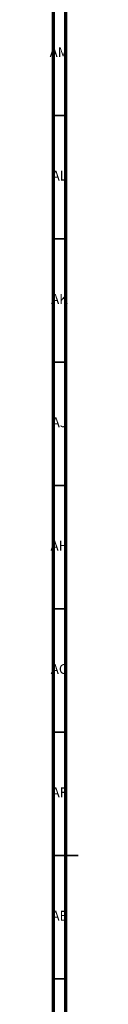
# Model space of a CAD drawing. Units: millimetres. Extents: x 3 to 2496, y 5 to 2495.
# Drawn here: x 3 to 15, y 1190 to 1589 of the extents above; entities that cross this region are included whole.
import ezdxf

# ---------------------------------------------------------------- set-up
doc = ezdxf.new("R2010")
doc.units = ezdxf.units.MM
doc.styles.add('SLDTEXTSTYLE0', font='TXT', dxfattribs={"width": 0.75})

msp = doc.modelspace()

# ---------------------------------------------------------------- linework, layer by layer
at = {"color": 5, "linetype": 'Continuous', "lineweight": 70}
for p, q in [((5, 5), (5, 2495)), ((10, 10), (10, 2490))]:
    msp.add_line(p, q, dxfattribs=at)
at = {"color": 5, "linetype": 'Continuous', "lineweight": 35}
for p, q in [((10, 1550), (5, 1550)), ((10, 1500), (5, 1500)), ((10, 1450), (5, 1450)), ((10, 1400), (5, 1400)), ((10, 1350), (5, 1350)), ((10, 1300), (5, 1300)), ((5, 1250), (15, 1250)), ((10, 1250), (5, 1250)), ((10, 1200), (5, 1200))]:
    msp.add_line(p, q, dxfattribs=at)

# ---------------------------------------------------------------- texts
at = {"color": 7, "linetype": 'Continuous', "lineweight": 0, "char_height": 3.969, "attachment_point": 2, "style": 'SLDTEXTSTYLE0'}
for s, insert in [('AM', (7.2, 1577.56)), ('AL', (7.29, 1527.56)), ('AK', (7.33, 1477.56)), ('AJ', (7.3, 1427.56)), ('AH', (7.33, 1377.56)), ('AG', (7.33, 1327.56)), ('AF', (7.3, 1277.56)), ('AE', (7.35, 1227.56))]:
    msp.add_mtext(s, dxfattribs=dict(at, insert=insert))

doc.saveas('drawing.dxf')
